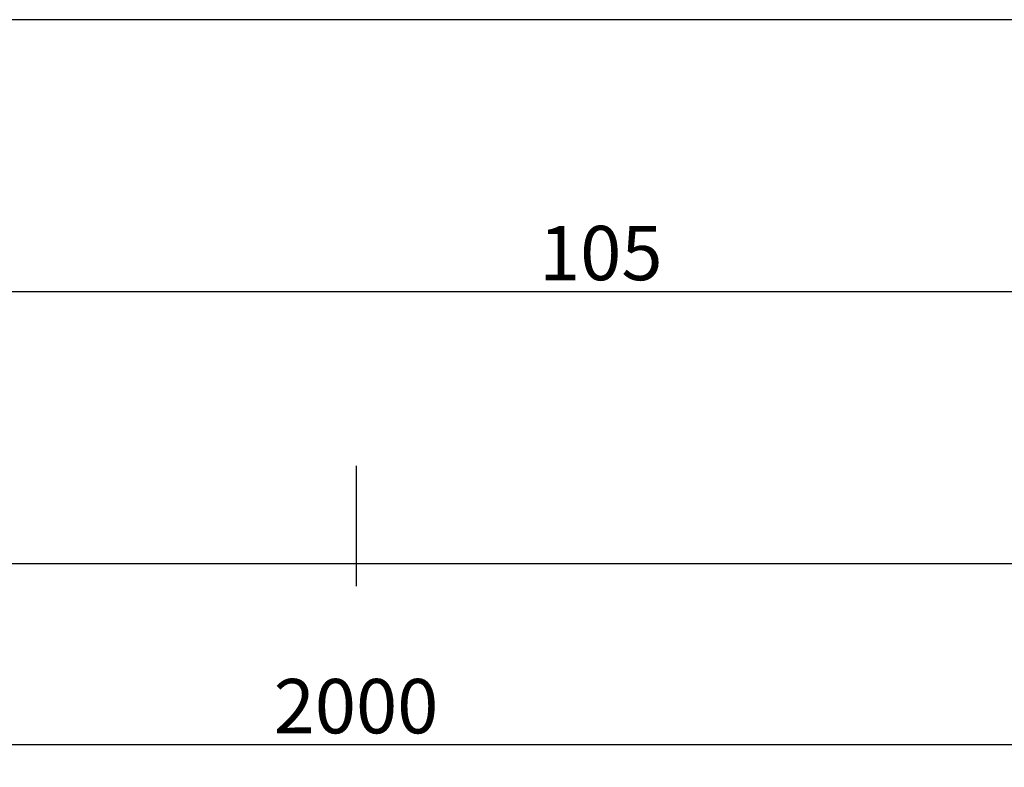
# Model space of a CAD drawing. Units: millimetres. Extents: x 0 to 2875, y -1911 to -50.
# Drawn here: x 981 to 1036, y -1911 to -1870 of the extents above; entities that cross this region are included whole.
import ezdxf

# ---------------------------------------------------------------- set-up
doc = ezdxf.new("R2010")
doc.units = ezdxf.units.MM
doc.header["$PDMODE"] = 3
doc.header["$PDSIZE"] = -0.5
doc.layers.add('CrossSectionsDim', color=3, linetype='Continuous')
doc.layers.add('CrossSectionsProfils', color=7, linetype='Continuous')
doc.styles.add('CrossSection', font='simplex.shx', dxfattribs={"height": 3})
doc.dimstyles.new('CrossSection', dxfattribs={"dimtxt": 3, "dimasz": 3, "dimexe": 1.25, "dimexo": 0.625, "dimtad": 1, "dimdec": 1, "dimtxsty": 'CrossSection', "dimblk": 'NONE', "dimcen": 2.5, "dimclrd": 256, "dimclre": 256, "dimadec": 0, "dimazin": 2, "dimtfac": 1, "dimtdec": 4, "dimtofl": 0, "dimtmove": 0, "dimatfit": 3, "dimfxl": 1, "dimtolj": 1, "dimtzin": 0, "dimarcsym": 0})

# ---------------------------------------------------------------- blocks, each defined once
blk = doc.blocks.new('08_38105_X', base_point=(10583.934, 1810.425))
at = {"layer": 'CrossSectionsProfils'}
blk.add_line((10582.934, 1810.425), (10479.934, 1810.425), dxfattribs=at)
blk = doc.blocks.new('*D163')
at = {"layer": 'CrossSectionsDim', "lineweight": -2}
for p, q in [((0, -24.625), (0, -31.25)), ((1000, -24.625), (1000, -31.25)), ((0, -30), (1000, -30))]:
    blk.add_line(p, q, dxfattribs=at)
at = {"layer": 'Defpoints', "color": 0}
for p in [(0, -24), (1000, -24), (1000, -30)]:
    blk.add_point(p, dxfattribs=at)
at = {"layer": 'CrossSectionsDim', "color": 0, "insert": (500, -27.875), "char_height": 3, "attachment_point": 5, "style": 'CrossSection'}
blk.add_mtext('\\A1;1000', dxfattribs=at)
blk = doc.blocks.new('_NONE')
blk = doc.blocks.new('*D164')
at = {"layer": 'CrossSectionsDim', "lineweight": -2}
for p, q in [((0, -34.625), (0, -41.25)), ((2000, -34.625), (2000, -41.25)), ((0, -40), (2000, -40))]:
    blk.add_line(p, q, dxfattribs=at)
at = {"layer": 'Defpoints', "color": 0}
for p in [(0, -34), (2000, -34), (2000, -40)]:
    blk.add_point(p, dxfattribs=at)
at = {"layer": 'CrossSectionsDim', "color": 0, "insert": (1000, -37.875), "char_height": 3, "attachment_point": 5, "style": 'CrossSection'}
blk.add_mtext('\\A1;2000', dxfattribs=at)
blk = doc.blocks.new('*D170')
at = {"layer": 'CrossSectionsDim', "lineweight": -2}
for p, q in [((961, -9.625), (961, -16.25)), ((1066, -9.625), (1066, -16.25)), ((961, -15), (1066, -15))]:
    blk.add_line(p, q, dxfattribs=at)
at = {"layer": 'Defpoints', "color": 0}
for p in [(961, -9), (1066, -9), (1066, -15)]:
    blk.add_point(p, dxfattribs=at)
at = {"layer": 'CrossSectionsDim', "color": 0, "insert": (1013.5, -12.875), "char_height": 3, "attachment_point": 5, "style": 'CrossSection'}
blk.add_mtext('\\A1;105', dxfattribs=at)
blk = doc.blocks.new('*D172')
at = {"layer": 'CrossSectionsDim', "lineweight": -2}
for p, q in [((1000, -24.625), (1000, -31.25)), ((2000, -24.625), (2000, -31.25)), ((1000, -30), (2000, -30))]:
    blk.add_line(p, q, dxfattribs=at)
at = {"layer": 'Defpoints', "color": 0}
for p in [(1000, -24), (2000, -24), (2000, -30)]:
    blk.add_point(p, dxfattribs=at)
at = {"layer": 'CrossSectionsDim', "color": 0, "insert": (1500, -27.875), "char_height": 3, "attachment_point": 5, "style": 'CrossSection'}
blk.add_mtext('\\A1;1000', dxfattribs=at)
blk = doc.blocks.new('*D120')
at = {"layer": 'CrossSectionsDim', "lineweight": -2}
for p, q in [((0, -1894.625), (0, -1901.25)), ((1000, -1894.625), (1000, -1901.25)), ((0, -1900), (1000, -1900))]:
    blk.add_line(p, q, dxfattribs=at)
at = {"layer": 'Defpoints', "color": 0}
for p in [(0, -1894), (1000, -1894), (1000, -1900)]:
    blk.add_point(p, dxfattribs=at)
at = {"layer": 'CrossSectionsDim', "color": 0, "insert": (500, -1897.875), "char_height": 3, "attachment_point": 5, "style": 'CrossSection'}
blk.add_mtext('\\A1;1000', dxfattribs=at)
blk = doc.blocks.new('*D121')
at = {"layer": 'CrossSectionsDim', "lineweight": -2}
for p, q in [((0, -1904.625), (0, -1911.25)), ((2000, -1904.625), (2000, -1911.25)), ((0, -1910), (2000, -1910))]:
    blk.add_line(p, q, dxfattribs=at)
at = {"layer": 'Defpoints', "color": 0}
for p in [(0, -1904), (2000, -1904), (2000, -1910)]:
    blk.add_point(p, dxfattribs=at)
at = {"layer": 'CrossSectionsDim', "color": 0, "insert": (1000, -1907.875), "char_height": 3, "attachment_point": 5, "style": 'CrossSection'}
blk.add_mtext('\\A1;2000', dxfattribs=at)
blk = doc.blocks.new('*D127')
at = {"layer": 'CrossSectionsDim', "lineweight": -2}
for p, q in [((961, -1879.625), (961, -1886.25)), ((1066, -1879.625), (1066, -1886.25)), ((961, -1885), (1066, -1885))]:
    blk.add_line(p, q, dxfattribs=at)
at = {"layer": 'Defpoints', "color": 0}
for p in [(961, -1879), (1066, -1879), (1066, -1885)]:
    blk.add_point(p, dxfattribs=at)
at = {"layer": 'CrossSectionsDim', "color": 0, "insert": (1013.5, -1882.875), "char_height": 3, "attachment_point": 5, "style": 'CrossSection'}
blk.add_mtext('\\A1;105', dxfattribs=at)
blk = doc.blocks.new('*D129')
at = {"layer": 'CrossSectionsDim', "lineweight": -2}
for p, q in [((1000, -1894.625), (1000, -1901.25)), ((2000, -1894.625), (2000, -1901.25)), ((1000, -1900), (2000, -1900))]:
    blk.add_line(p, q, dxfattribs=at)
at = {"layer": 'Defpoints', "color": 0}
for p in [(1000, -1894), (2000, -1894), (2000, -1900)]:
    blk.add_point(p, dxfattribs=at)
at = {"layer": 'CrossSectionsDim', "color": 0, "insert": (1500, -1897.875), "char_height": 3, "attachment_point": 5, "style": 'CrossSection'}
blk.add_mtext('\\A1;1000', dxfattribs=at)
blk = doc.blocks.new('CS_8HORL1')
at = {"layer": 'CrossSectionsProfils', "yscale": -1}
blk.add_blockref('08_38105_X', (1066, 0), dxfattribs=at)
at = {"layer": 'CrossSectionsDim'}
for base, p1, p2, picture, middle in [((1066, -15), (961, -9), (1066, -9), '*D170', (1013.5, -15)), ((1000, -30), (0, -24), (1000, -24), '*D163', (500, -30)), ((2000, -30), (1000, -24), (2000, -24), '*D172', (1500, -30)), ((2000, -40), (0, -34), (2000, -34), '*D164', (1000, -40))]:
    dim = blk.add_linear_dim(base=base, p1=p1, p2=p2, dimstyle='CrossSection', override={"dimpost": '<>'}, dxfattribs=at)
    dim.commit()
    dim.dimension.update_dxf_attribs({"geometry": picture, "text_midpoint": middle, "dimtype": 160})

msp = doc.modelspace()

# ---------------------------------------------------------------- block references
msp.add_blockref('CS_8HORL1', (0, -1870))
at = {"layer": 'CrossSectionsProfils', "yscale": -1}
msp.add_blockref('08_38105_X', (1066, -1870), dxfattribs=at)

# ---------------------------------------------------------------- dimensions: what is measured, and where the dimension line sits
at = {"layer": 'CrossSectionsDim'}
for base, p1, p2, picture, middle in [((1066, -1885), (961, -1879), (1066, -1879), '*D127', (1013.5, -1885)), ((1000, -1900), (0, -1894), (1000, -1894), '*D120', (500, -1900)), ((2000, -1900), (1000, -1894), (2000, -1894), '*D129', (1500, -1900)), ((2000, -1910), (0, -1904), (2000, -1904), '*D121', (1000, -1910))]:
    dim = msp.add_linear_dim(base=base, p1=p1, p2=p2, dimstyle='CrossSection', override={"dimpost": '<>'}, dxfattribs=at)
    dim.commit()
    dim.dimension.update_dxf_attribs({"geometry": picture, "text_midpoint": middle, "dimtype": 160})

doc.saveas('drawing.dxf')
